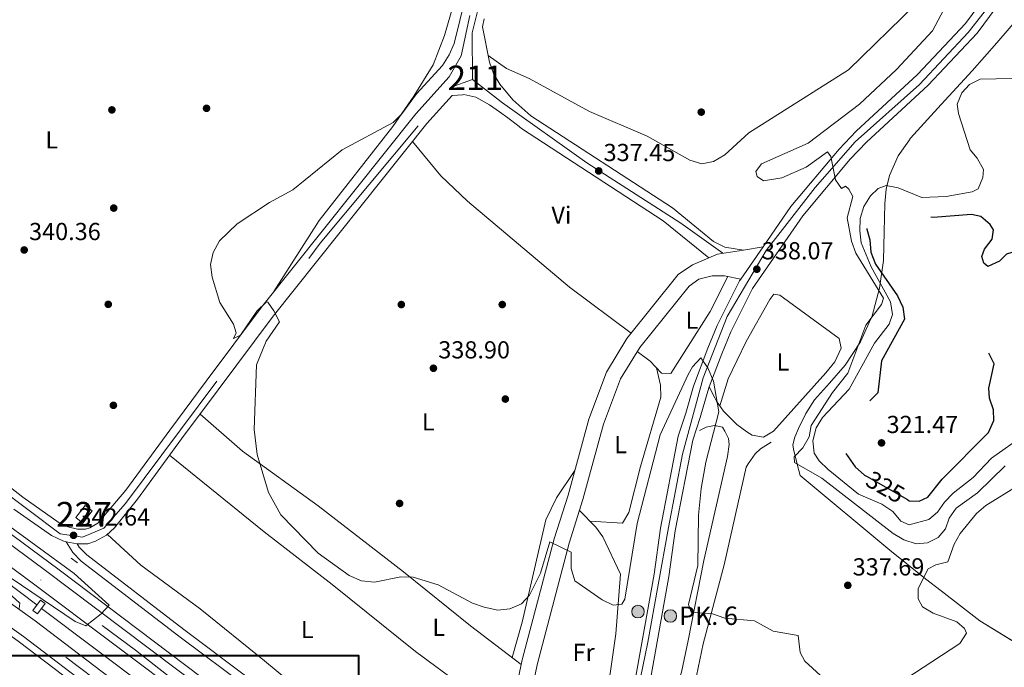
# Model space of a CAD drawing. Extents: x 573860 to 580774, y 687392 to 692094.
# Drawn here: x 575864 to 576265, y 691551 to 691814 of the extents above; entities that cross this region are included whole.
import ezdxf
from ezdxf.enums import TextEntityAlignment as Align

# ---------------------------------------------------------------- set-up
doc = ezdxf.new("R2010")
doc.units = 0
doc.header["$MEASUREMENT"] = 0
for name, pattern in [('DGN Style 2', [77.73067, 46.638402, -31.092268]), ('DGN Style 3', [108.82293800000001, 77.73067, -31.092268]), ('DGN Style 4', [124.44680267000001, 62.18453600000001, -31.092268, 0.07773067, -31.092268]), ('DGN Style 5', [54.411469, 23.319201, -31.092268])]:
    doc.linetypes.add(name, pattern=pattern)
for name, color, linetype in [('Nivel 11', 7, 'Continuous'), ('Nivel 15', 7, 'Continuous'), ('Nivel 17', 7, 'Continuous'), ('Nivel 21', 7, 'Continuous'), ('Nivel 22', 7, 'Continuous'), ('Nivel 23', 7, 'Continuous'), ('Nivel 36', 7, 'Continuous'), ('Nivel 37', 7, 'Continuous'), ('Nivel 4', 7, 'Continuous'), ('Nivel 41', 7, 'Continuous'), ('Nivel 44', 7, 'Continuous'), ('Nivel 48', 7, 'Continuous'), ('Nivel 49', 7, 'Continuous'), ('Nivel 5', 7, 'Continuous'), ('Nivel 52', 7, 'Continuous'), ('Nivel 54', 7, 'Continuous'), ('Nivel 57', 7, 'Continuous'), ('Nivel 62', 7, 'Continuous'), ('Nivel 7', 7, 'Continuous')]:
    doc.layers.add(name, color=color, linetype=linetype)
doc.styles.add('Style-arial', font='arial.shx', dxfattribs={"bigfont": 'arialbig.shx'})
doc.styles.add('Style-ariali', font='ariali.shx', dxfattribs={"bigfont": 'arialibig.shx'})
doc.styles.add('Style-arialn', font='arialn.shx', dxfattribs={"bigfont": 'arialnbig.shx'})

# ---------------------------------------------------------------- blocks, each defined once
blk = doc.blocks.new('5PATER')
at = {"layer": 'Nivel 7', "linetype": 'Continuous', "lineweight": 0}
h = blk.add_hatch(color=53, dxfattribs=at)
edge = h.paths.add_edge_path()
edge.add_ellipse((0, 0), major_axis=(-1.095731442945027, -1.110710700472634), ratio=0.9994222409660319, start_angle=0, end_angle=360)
blk = doc.blocks.new('5PERFI')
at = {"layer": 'Nivel 17', "linetype": 'Continuous', "lineweight": 0}
h = blk.add_hatch(color=7, dxfattribs=at)
edge = h.paths.add_edge_path()
edge.add_arc((0, 0), 1.55999999938624, 315.0000000018422, 675.0000000018422)
blk = doc.blocks.new('5HITCA')
at = {"layer": 'Nivel 21', "linetype": 'Continuous', "lineweight": 0}
h = blk.add_hatch(color=1, dxfattribs=at)
edge = h.paths.add_edge_path()
edge.add_arc((0, 0), 2.558578010358639, 0, 360)
at = {"layer": 'Nivel 21', "color": 7, "linetype": 'Continuous', "lineweight": 0}
blk.add_circle((0, 0, -0.0003603622677132989), 2.558578010358639, dxfattribs=at)

msp = doc.modelspace()

# ---------------------------------------------------------------- linework, layer by layer
at = {"layer": 'Nivel 11', "color": 142, "linetype": 'DGN Style 3', "lineweight": 13}
for points in [[(575486.342, 691835.388, 352.079), (575597.6030000001, 691764.9450000001, 349.661), (575618.325, 691750.959, 349.68), (575655.662, 691727.0819999999, 348.654), (575735.574, 691673.9450000001, 346.464), (575791.4539999999, 691634.442, 345.457), (575830.1570000001, 691606.023, 344.239), (575857.9199999999, 691586.092, 344.834), (575871.21, 691576.0789999999, 344.485)], [(575873.1089999999, 691574.648, 344.436), (575930.203, 691531.635, 342.941), (575999.905, 691475.9639999999, 341.087), (576043.476, 691442.4099999999, 340.561), (576065.453, 691424.1229999999, 340.307)]]:
    msp.add_polyline3d(points, dxfattribs=at)
at = {"layer": 'Nivel 15', "color": 1, "linetype": 'Continuous', "lineweight": 0, "extrusion": (0.07948065495551686, 0.1031024044736158, 0.9914901510754411), "elevation": 117420.984197537, "flags": 128}
msp.add_lwpolyline([(-33841.83646289282, -891649.9492018134), (-33841.83630774997, -891656.1789550972), (-33845.52323072182, -891656.1789550972), (-33845.52338586468, -891649.9492018134), (-33841.83646289282, -891649.9492018134)], dxfattribs=at)
at = {"layer": 'Nivel 21', "color": 7, "linetype": 'Continuous', "lineweight": 13, "extrusion": (-0.0181975829971792, -0.002871612542534454, 0.9998302865058981), "elevation": -12133.60609890805, "flags": 128}
msp.add_lwpolyline([(-593458.004645104, 676828.229547347), (-593458.004645104, 676836.263087289)], dxfattribs=at)
at = {"layer": 'Nivel 21', "color": 7, "linetype": 'Continuous', "lineweight": 13, "extrusion": (-0.01114154555215529, -0.004747970985906373, 0.9999266586776383), "elevation": -9366.163318978784, "flags": 128}
msp.add_lwpolyline([(576105.8715386856, 691677.7890974691), (576112.4800978501, 691680.6051292103)], dxfattribs=at)
at = {"layer": 'Nivel 21', "color": 7, "linetype": 'Continuous', "lineweight": 13, "extrusion": (-0.02179743908469909, 0.02037637447496458, 0.9995547383773462), "elevation": 1873.320847023619, "flags": 128}
msp.add_lwpolyline([(-898757.2466297159, -51451.69143285265), (-898760.7322469861, -51450.14979079261), (-898769.2337413714, -51443.51402714173)], dxfattribs=at)
at = {"layer": 'Nivel 21', "color": 1, "linetype": 'DGN Style 2', "lineweight": 0, "elevation": 343.718, "flags": 128}
msp.add_lwpolyline([(575885.0619999999, 691595.091), (575887.7150000001, 691593.223)], dxfattribs=at)
at = {"layer": 'Nivel 21', "color": 1, "linetype": 'DGN Style 2', "lineweight": 0, "extrusion": (0.05893051004752577, 0.0777128159638562, 0.9952325925232285), "elevation": 88024.57828143521, "flags": 128}
msp.add_lwpolyline([(-40988.87808899081, -894690.8542603231), (-40988.87803012354, -894696.1757038301), (-40991.25626350159, -894696.1757038301), (-40991.25632236875, -894690.8542603236), (-40988.87808899081, -894690.8542603231)], dxfattribs=at)
at = {"layer": 'Nivel 21', "color": 7, "linetype": 'Continuous', "lineweight": 13}
for points in [[(576166.575, 691721.706, 337.647), (576177.869, 691738.1059999999, 336.429), (576197.51, 691761.54, 335.018), (576204.398, 691768.757, 334.311), (576229.4210000001, 691791.8360000001, 332.902), (576248.9720000001, 691812.6070000001, 332.233), (576281.9210000001, 691857.2039999999, 331.075), (576293.892, 691873.4070000001, 330.655), (576298.3260000001, 691879.408, 330.499), (576336.2849999999, 691929.8430000001, 331.029), (576355.997, 691956.048, 332.423), (576378.632, 691983.8430000001, 334.311), (576414.227, 692022.794, 337.011), (576432.531, 692041.165, 337.011), (576437.2930000001, 692045.6699999999, 336.885)], [(575092.52, 692031.138, 362.454), (575116.2339999999, 692019.7209999999, 362.008), (575181.994, 691985.8500000001, 360.699), (575217.75, 691967.99, 359.103), (575294.429, 691926.298, 358.372), (575375.835, 691880.936, 355.33), (575438.2390000001, 691845.1599999999, 354.086), (575517.753, 691796.7080000001, 352.669), (575646.0970000001, 691713.9450000001, 350.093), (575690.7420000001, 691683.835, 348.25), (575774.7339999999, 691626.027, 347.024), (575864.088, 691560.962, 345.17), (575947.699, 691497.46, 343.875), (576058.618, 691408.4539999999, 341.677)], [(575099.166, 692031.21, 362.355), (575108.5419999999, 692026.71, 362.179), (575178.845, 691990.692, 360.813), (575221.122, 691969.513, 359.043), (575300.7320000001, 691926.1240000001, 358.25), (575377.2620000001, 691883.467, 355.33), (575426.7720000001, 691855.2650000001, 354.323), (575480.915, 691822.72, 353.331), (575560.625, 691773.05, 351.906), (575647.682, 691716.3800000001, 350.093), (575684.0009999999, 691691.6910000001, 348.516), (575735.186, 691656.7339999999, 348.015), (575808.087, 691605.6400000001, 346.305), (575835.915, 691584.477, 345.962), (575865.693, 691563.1340000001, 345.17), (575956.402, 691494.0590000001, 343.747), (576046.342, 691422.0449999999, 341.857), (576059.737, 691411.0190000001, 341.677)], [(575115.76, 692031.389, 362.103), (575182.2150000001, 691997.3430000001, 360.813), (575224.577, 691976.121, 359.043), (575304.331, 691932.6529999999, 358.25), (575380.922, 691889.962, 355.33), (575430.538, 691861.7, 354.323), (575484.807, 691829.0789999999, 353.331), (575564.631, 691779.3389999999, 351.906), (575651.75, 691722.628, 350.093), (575688.46, 691698.3219999999, 348.516), (575739.733, 691663.3049999999, 348.015), (575812.8, 691612.094, 346.305), (575840.662, 691590.906, 345.962), (575870.442, 691569.561, 345.17), (575961.321, 691500.3570000001, 343.747), (576051.378, 691428.2490000001, 341.857), (576063.0590000001, 691418.635, 341.705)], [(575142.1200000001, 692031.6740000001, 361.963), (575164.247, 692020.544, 361.574), (575235.462, 691984.0120000001, 359.157), (575288.2660000001, 691955.3030000001, 358.841), (575397.3870000001, 691894.7550000001, 355.124), (575515.352, 691824.3729999999, 352.711), (575658.6200000001, 691732.53, 349.891), (575749.3060000001, 691671.315, 347.813), (575816.1950000001, 691624.4569999999, 346.127), (575832.479, 691612.1950000001, 345.476), (575869.798, 691584.69, 345.797), (575934.038, 691536.3219999999, 343.659), (575978.672, 691501.675, 343.918), (576002.075, 691483.0120000001, 342.397), (576055.9909999999, 691440.405, 342.361), (576068.1129999999, 691430.223, 342.084)], [(575158.021, 692031.8459999999, 361.741), (575167.5530000001, 692027.051, 361.574), (575238.871, 691990.466, 359.157), (575291.78, 691961.7, 358.841), (575401.0279999999, 691901.081, 355.124), (575519.192, 691830.581, 352.711), (575662.5590000001, 691738.6740000001, 349.891), (575753.4180000001, 691677.2919999999, 347.813), (575820.459, 691630.327, 346.127), (575836.8130000001, 691618.013, 345.476), (575874.132, 691590.5079999999, 345.797), (575938.4439999999, 691542.085, 343.659), (575983.158, 691507.3770000001, 343.918), (576006.5860000001, 691488.6939999999, 342.397), (576060.574, 691446.03, 342.361), (576071.138, 691437.1570000001, 342.129)], [(575163.9380000001, 692031.9099999999, 361.303), (575222.2180000001, 692002.25, 359.709), (575293.098, 691964.1000000001, 358.841), (575393.6399999999, 691908.3800000001, 355.328), (575450.0819999999, 691876.067, 354.138), (575497.196, 691847.682, 353.177), (575664.037, 691740.979, 349.891), (575771.908, 691668.8910000001, 347.421), (575822.4909999999, 691633.1240000001, 346.127), (575842.8970000001, 691617.8130000001, 345.404), (575880.206, 691590.2960000001, 345.726), (575944.5160000001, 691541.7949999999, 343.609), (575983.9990000001, 691511.118, 343.942), (576008.72, 691491.412, 342.397), (576052.048, 691457.4990000001, 342.486), (576072.5760000001, 691440.4550000001, 342.129)], [(576303.2420000001, 691875.7409999999, 330.499), (576253.6869999999, 691808.669, 332.233), (576233.7379999999, 691787.4739999999, 332.902), (576208.699, 691764.381, 334.311), (576202.0830000001, 691757.4480000001, 335.018), (576182.7550000001, 691734.388, 336.429), (576162.3430000001, 691704.7490000001, 338.677), (576153.473, 691687.212, 339.711), (576149.827, 691678.247, 339.683), (576144.709, 691664.784, 340.077), (576144.0590000001, 691663.075, 340.127), (576141.0260000001, 691652.344, 340.335), (576138.0449999999, 691643.1370000001, 341.521), (576130.8530000001, 691606.2139999999, 343.243), (576128.28, 691587.632, 343.612), (576120.399, 691543.4890000001, 345.407), (576116.229, 691527.246, 345.943), (576110.3800000001, 691508.7180000001, 346.22), (576101.314, 691485.0460000001, 346.713), (576089.494, 691457.2209999999, 348.02), (576086.882, 691451.3800000001, 347.991)], [(576137.8759999999, 691714.463, 337.168), (576132.1159999999, 691710.4650000001, 337.005), (576111.229, 691684.46, 337.41), (576102.8899999999, 691670.801, 337.694), (576095.648, 691651.6059999999, 338.345), (576087.2479999999, 691620.702, 339.033), (576081.5989999999, 691602.9210000001, 340.25), (576068.6270000001, 691553.6410000001, 341.467), (576063.5120000001, 691529.7749999999, 342.279), (576052.611, 691493.2749999999, 343.09)], [(576157.51, 691708.5430000001, 338.628), (576150.94, 691709.885, 337.41), (576145.9369999999, 691709.919, 337.415), (576140.5190000001, 691708.5959999999, 337.168), (576136.476, 691705.79, 337.005), (576116.4169999999, 691680.8160000001, 337.41), (576108.6000000001, 691668.0120000001, 337.694), (576101.675, 691649.656, 338.345), (576093.3189999999, 691618.9140000001, 339.033), (576087.6780000001, 691601.1570000001, 340.25), (576074.783, 691552.173, 341.467), (576069.6470000001, 691528.2050000001, 342.279), (576058.6740000001, 691491.4650000001, 343.09)], [(576157.51, 691708.5430000001, 338.628), (576157.058, 691707.8870000001, 338.677), (576147.8870000001, 691689.756, 339.711), (576144.1200000001, 691680.493, 339.683), (576138.2309999999, 691665.003, 340.127), (576135.156, 691654.1240000001, 340.335), (576132.0970000001, 691644.6740000001, 341.521), (576124.801, 691607.2220000001, 343.243), (576122.2220000001, 691588.592, 343.612), (576114.402, 691544.7930000001, 345.407), (576110.331, 691528.933, 345.943), (576104.587, 691510.74, 346.22), (576095.6270000001, 691487.3430000001, 346.713), (576083.872, 691459.672, 348.02), (576081.506, 691454.381, 347.993)]]:
    msp.add_polyline3d(points, dxfattribs=at)
at = {"layer": 'Nivel 21', "color": 7, "linetype": 'Continuous', "lineweight": 0}
for points in [[(575841.4580000001, 691638.551, 341.996), (575865.425, 691619.8759999999, 342.371), (575880.185, 691609.429, 341.996), (575883.7039999999, 691607.774, 342.363), (575887.6499999999, 691606.869, 342.807), (575890.99, 691606.925, 342.264), (575892.675, 691607.463, 341.996), (575895.9979999999, 691609.3130000001, 342.238), (575907.388, 691622.713, 342.077), (575925.2110000001, 691647.105, 341.996), (575940.0689999999, 691667.095, 339.967), (575962.574, 691697.227, 339.822), (576025.273, 691775.8119999999, 339.156), (576038.959, 691790.8600000001, 339.251), (576043.7150000001, 691799.3929999999, 339.561), (576047.2849999999, 691815.8189999999, 339.836)], [(576053.119, 691814.504, 339.836), (576052.419, 691811.284, 339.711), (576055.3030000001, 691796.9299999999, 339.156), (576056.926, 691792.236, 339.118), (576059.531, 691787.8999999999, 339.187), (576064.73, 691781.4979999999, 338.587), (576072.165, 691775.0220000001, 337.131), (576129.744, 691737.548, 336.721), (576146.4850000001, 691723.9040000001, 337.127), (576151.034, 691721.6340000001, 337.682), (576158.6410000001, 691720.4539999999, 337.704)], [(575861.858, 691615.075, 342.371), (575877.162, 691604.243, 341.996), (575881.7409999999, 691602.0900000001, 342.363), (575883.0689999999, 691601.7849999999, 342.913), (575887.5900000001, 691600.8870000001, 342.442), (575891.9720000001, 691600.9610000001, 342.264), (575895.064, 691601.949, 341.996), (575899.5090000001, 691604.4240000001, 342.238), (575902.7509999999, 691607.368, 342.401), (575912.138, 691619.078, 342.077), (575930.0249999999, 691643.558, 341.996), (575944.865, 691663.523, 339.967), (575967.3090000001, 691693.5730000001, 339.822), (576029.827, 691771.932, 339.156), (576040.163, 691783.297, 339.594), (576044.4469999999, 691783.646, 339.035), (576044.835, 691783.669, 338.991), (576049.7409999999, 691782.618, 339.035), (576050.983, 691782.0160000001, 339.016), (576055.3559999999, 691779.531, 338.977), (576059.3899999999, 691776.7339999999, 338.63), (576062.7339999999, 691774.244, 338.073), (576066.7110000001, 691771.2860000001, 337.413), (576068.3, 691769.9029999999, 337.131), (576125.967, 691732.372, 336.721), (576144.4839999999, 691717.2790000001, 337.127)], [(576144.709, 691664.784, 340.076), (576146.983, 691660.342, 339.765), (576147.6810000001, 691658.9820000001, 339.67), (576150.48, 691654.9070000001, 339.444), (576153.9909999999, 691651.297, 339.321), (576155.96, 691649.443, 339.264), (576159.9269999999, 691646.425, 339.265), (576162.1440000001, 691645.1529999999, 339.264), (576166.8, 691644.281, 338.858), (576170.7720000001, 691646.689, 339.264)], [(576262.6399999999, 691310.4269999999, 345.608), (576221.774, 691344.1640000001, 344.399), (576200.9809999999, 691358.936, 343.182), (576135.7010000001, 691412.827, 343.182), (576124.625, 691423.0360000001, 343.182), (576118.2849999999, 691434.544, 343.048), (576116.1000000001, 691441.0260000001, 342.776), (576114.7280000001, 691450.929, 343.182), (576114.7339999999, 691462.6270000001, 343.182), (576116.8740000001, 691474.148, 343.588), (576121.919, 691489.8570000001, 342.776), (576131.3459999999, 691520.6470000001, 342.929), (576139.5020000001, 691547.138, 341.464), (576142.2379999999, 691560.247, 339.775), (576150.7690000001, 691592.344, 338.842), (576159.71, 691632.1170000001, 338.726), (576160.592, 691633.4180000001, 338.855), (576163.389, 691637.5430000001, 339.264), (576165.537, 691639.5900000001, 339.359), (576169.8840000001, 691642.24, 339.264)], [(576052.611, 691493.2749999999, 343.09), (576051.2609999999, 691490.1880000001, 343.495), (576047.48, 691488.5090000001, 343.495), (576042.469, 691487.9199999999, 343.495), (576038.179, 691488.1810000001, 343.495), (576033.9410000001, 691489.344, 343.495), (576025.03, 691493.895, 343.171), (576007.5930000001, 691505.9369999999, 343.495), (575991.9210000001, 691517.7180000001, 342.278), (575974.8640000001, 691531.2490000001, 342.684), (575959.344, 691544.8189999999, 343.09), (575930.9439999999, 691565.9990000001, 343.467), (575891.47, 691596.3630000001, 342.06), (575888.439, 691599.507, 342.185), (575887.5900000001, 691600.8870000001, 342.442)]]:
    msp.add_polyline3d(points, dxfattribs=at)
at = {"layer": 'Nivel 21', "color": 7, "linetype": 'DGN Style 3', "lineweight": 0}
for points in [[(576217.936, 691339.156, 344.399), (576197.1429999999, 691353.9280000001, 343.182), (576131.554, 691408.074, 343.182), (576119.5970000001, 691419.095, 343.182), (576112.49, 691431.996, 343.048), (576109.936, 691439.574, 342.776), (576108.422, 691450.496, 343.182), (576108.429, 691463.21, 343.182), (576110.7479999999, 691475.6950000001, 343.588), (576115.902, 691491.7450000001, 342.776), (576125.318, 691522.4979999999, 342.929), (576133.389, 691548.7139999999, 341.464), (576136.0660000001, 691561.5360000001, 339.936), (576142.55, 691594.087, 338.842), (576152.064, 691636.406, 338.719), (576152.842, 691641.3400000001, 339.463), (576152.51, 691643.737, 339.936), (576151.0149999999, 691646.7420000001, 340.342), (576150.0519999999, 691648.3300000001, 339.936), (576146.862, 691649.1130000001, 339.936), (576143.3759999999, 691648.412, 340.748), (576140.7860000001, 691646.9510000001, 340.748)], [(576058.6740000001, 691491.4650000001, 343.09), (576052.973, 691487.2490000001, 343.495), (576048.3840000001, 691485.2110000001, 343.495), (576042.565, 691484.527, 343.495), (576037.6229999999, 691484.828, 343.495), (576032.712, 691486.176, 343.495), (576023.2930000001, 691490.986, 343.171), (576005.6159999999, 691503.1939999999, 343.495), (575989.855, 691515.0419999999, 342.278), (575972.7, 691528.6510000001, 342.684), (575957.2180000001, 691542.1880000001, 343.09), (575928.9029999999, 691563.304, 343.467), (575889.2110000001, 691593.8360000001, 342.06), (575885.7509999999, 691597.4240000001, 342.185), (575883.0689999999, 691601.7849999999, 342.913)]]:
    msp.add_polyline3d(points, dxfattribs=at)
at = {"layer": 'Nivel 22', "color": 30, "linetype": 'DGN Style 2', "lineweight": 30, "elevation": 325, "flags": 128}
msp.add_lwpolyline([(576208.1610000001, 691628.713), (576208.6140000001, 691628.4539999999), (576225.2820000001, 691618.8999999999)], dxfattribs=at)
at = {"layer": 'Nivel 23', "color": 7, "linetype": 'DGN Style 4', "lineweight": 0}
for points in [[(576442.6529999999, 692045.7280000001, 336.81), (576416.6100000001, 692020.5, 337.011), (576383.4550000001, 691984.858, 334.885), (576367.54, 691966.622, 333.241), (576326.869, 691913.158, 330.869), (576291.9450000001, 691866.3260000001, 331.036), (576261.9990000001, 691824.23, 332.072), (576250.0630000001, 691808.889, 332.283), (576230.169, 691787.7450000001, 332.999), (576204.087, 691764.5279999999, 334.546), (576187.73, 691745.871, 335.862), (576167.878, 691720.317, 337.674), (576151.963, 691693.368, 339.449), (576142.2379999999, 691668.4920000001, 340.003), (576133.838, 691637.3970000001, 341.822), (576128.091, 691607.547, 343.204), (576119.71, 691560.878, 344.728), (576114.8470000001, 691537.6610000001, 345.628), (576107.774, 691511.541, 346.194), (576087.933, 691461.561, 347.874), (576084.2, 691452.8770000001, 347.992)], [(576048.382, 691789.818, 339.156), (576048.2350000001, 691808.756, 339.697), (576052.76, 691826.709, 339.049), (576061.1129999999, 691855.433, 337.216), (576078.848, 691909.0460000001, 334.392), (576098.6880000001, 691969.433, 337.308), (576105.649, 691992.936, 339.685), (576101.4720000001, 692010.5619999999, 340.354), (576088.466, 692041.9010000001, 341.603)], [(576061.26, 691414.5109999999, 344.869), (576013.4990000001, 691453.7820000001, 342.602), (575932.6359999999, 691517.443, 344.159), (575802.9340000001, 691614.994, 346.491), (575741.804, 691657.368, 347.917), (575684.6799999999, 691694.939, 348.56), (575559.871, 691777.9340000001, 351.955), (575491.99, 691820.375, 353.169), (575411.21, 691869.652, 354.688), (575315.2579999999, 691922.422, 357.766), (575233.801, 691967.2849999999, 358.935), (575167.4029999999, 692001.0290000001, 361.07), (575108.172, 692031.307, 362.219)], [(575149.7010000001, 692031.756, 361.857), (575228.6710000001, 691990.8559999999, 359.434), (575326.794, 691938.5560000001, 357.595), (575435.1070000001, 691877.3300000001, 354.397), (575513.645, 691829.021, 352.779), (575578.5590000001, 691788.6669999999, 351.509), (575714.165, 691698.713, 348.657), (575797.8049999999, 691641.804, 346.644), (575911.311, 691557.618, 344.482), (575993.469, 691493.44, 343.069), (576069.4480000001, 691433.284, 342.104)], [(575485.963, 691866.4550000001, 353.114), (575486.311, 691859.926, 353.032), (575489.095, 691856.3360000001, 352.828), (575532.95, 691837.73, 351.091), (575620.6599999999, 691784.1969999999, 347.797), (575660.9070000001, 691759.1810000001, 346.015), (575726.341, 691716.746, 343.984), (575782.561, 691677.7420000001, 343.51), (575850.78, 691627.473, 342.17), (575880.712, 691604.95, 342.224), (575889.7620000001, 691603.645, 342.336), (575898.463, 691607.2350000001, 342.267), (575907.165, 691617.354, 342.172), (575986.429, 691723.229, 339.552), (576039.3330000001, 691786.554, 339.431), (576048.382, 691789.818, 339.156)], [(576048.382, 691789.818, 339.156), (576060.564, 691780.352, 338.747), (576094.8740000001, 691755.8759999999, 336.954), (576133.1599999999, 691731.3940000001, 336.83), (576150.283, 691719.135, 337.344)]]:
    msp.add_polyline3d(points, dxfattribs=at)
at = {"layer": 'Nivel 36', "color": 92, "linetype": 'Continuous', "lineweight": 0}
for points in [[(575859.048, 691848.662, 343.163), (575871.3360000001, 691849.4990000001, 343.163), (575903.227, 691846.3049999999, 342.351), (575918.192, 691847.2490000001, 342.385), (575942.325, 691850.0959999999, 341.835), (575952.3500000001, 691850.092, 341.626), (575983.737, 691844.2960000001, 341.453), (576036.3530000001, 691839.2150000001, 341.134), (576040.8940000001, 691837.22, 341.134), (576042.9680000001, 691834.7509999999, 341.134), (576043.3729999999, 691829.7820000001, 341.134), (576036.9850000001, 691807.729, 341.028), (576032.3870000001, 691795.7509999999, 340.323), (576024.4720000001, 691783.034, 339.511), (576015.922, 691770.682, 339.51), (575985.949, 691732.4450000001, 339.443), (575967.6100000001, 691703.5390000001, 339.768)], [(576228.5930000001, 691820.308, 339.368), (576201.3740000001, 691793.784, 338.585), (576160.7320000001, 691768.101, 336.529), (576151.037, 691759.1840000001, 336.529), (576146.4140000001, 691756.494, 336.727), (576141.706, 691755.452, 336.925), (576136.835, 691756.987, 336.934), (576119.4029999999, 691766.7660000001, 337.722), (576095.946, 691776.76, 338.935), (576071.3999999999, 691790.2180000001, 339.774), (576062.2010000001, 691794.315, 340.461), (576054.7620000001, 691799.6229999999, 339.26)], [(576023.939, 691764.5519999999, 339.218), (576035.547, 691750.628, 339.191), (576046.396, 691740.288, 338.889), (576087.7849999999, 691705.3189999999, 337.75), (576112.963, 691686.619, 337.376)], [(576152.2960000001, 691709.608, 337.66), (576145.1329999999, 691695.4199999999, 337.199), (576129.031, 691670.2010000001, 338.065), (576125.271, 691670.3119999999, 337.66), (576120.619, 691675.2620000001, 337.694), (576115.4110000001, 691679.1680000001, 337.446)], [(576148.977, 691657.095, 339.565), (576152.382, 691668.0009999999, 340.062), (576159.7320000001, 691683.27, 339.44), (576169.3899999999, 691700.381, 339.159), (576170.9210000001, 691702.4380000001, 339.159), (576173.456, 691702.0190000001, 339.159), (576197.6070000001, 691684.3940000001, 339.565), (576198.341, 691680.494, 339.565), (576195.7180000001, 691674.9890000001, 339.179), (576192.1599999999, 691670.4850000001, 339.137), (576170.7720000001, 691646.689, 339.264)], [(576123.25, 691672.462, 337.674), (576124.854, 691665.51, 337.674), (576124.95, 691660.5460000001, 337.859), (576116.6710000001, 691632.425, 337.599), (576111.987, 691613.611, 337.674), (576109.3740000001, 691609.273, 338.446), (576096.196, 691610.0860000001, 339.599)], [(575937.548, 691653.679, 340.967), (575954.8389999999, 691638.645, 339.946), (575985.5800000001, 691616.298, 339.347), (576020.2930000001, 691589.5519999999, 340.155), (576047.5120000001, 691567.5930000001, 341.755), (576068.2350000001, 691551.8119999999, 341.529)], [(576062.628, 691526.8160000001, 342.344), (576052.1599999999, 691536.703, 343.466), (576044.3559999999, 691542.933, 343.517), (576025.149, 691557.112, 342.344), (575991.253, 691584.365, 339.909), (575963.631, 691605.8530000001, 340.463), (575925.1939999999, 691636.946, 342.017)], [(576089.963, 691630.6910000001, 338.81), (576082.523, 691619.665, 338.81), (576078.2010000001, 691610.716, 338.97), (576068.656, 691569.057, 340.558), (576064.503, 691554.6540000001, 342.055)], [(576091.9099999999, 691614.4780000001, 339.336), (576098.503, 691607.7209999999, 339.741), (576101.4140000001, 691603.7239999999, 339.616), (576108.6089999999, 691588.5360000001, 338.93), (576106.6769999999, 691564.263, 341.235), (576104.408, 691548.1270000001, 342.428), (576099.869, 691529.47, 342.175), (576095.5930000001, 691512.8659999999, 342.987), (576093.939, 691508.142, 342.779), (576091.125, 691503.7490000001, 342.581), (576087.1240000001, 691504.257, 342.987), (576082.629, 691508.2679999999, 342.987), (576074.1640000001, 691513.6810000001, 343.151), (576067.321, 691520.4169999999, 342.45)], [(575899.868, 691604.75, 342.255), (575913.53, 691592.2479999999, 342.224), (575937.6529999999, 691574.3929999999, 341.498), (575963.7069999999, 691553.2609999999, 341.239), (575996.2749999999, 691526.3060000001, 342.255), (576012.767, 691514.1499999999, 342.85), (576016.2579999999, 691510.6270000001, 342.968), (576019.0249999999, 691506.5830000001, 343.05), (576024.6070000001, 691494.186, 343.178)]]:
    msp.add_polyline3d(points, dxfattribs=at)
at = {"layer": 'Nivel 36', "color": 7, "linetype": 'DGN Style 3', "lineweight": 0}
msp.add_polyline3d([(576271.7350000001, 691816.4070000001, 331.888), (576261.6869999999, 691804.7509999999, 332.526), (576251.584, 691793.412, 333.168), (576239.034, 691779.6000000001, 333.964), (576226.6100000001, 691765.8900000001, 334.832), (576225.8640000001, 691764.8530000001, 334.931), (576221.4820000001, 691758.76, 335.515), (576217.9569999999, 691750.771, 336.304), (576216.6699999999, 691745.156, 336.755), (576216.0549999999, 691739.301, 337.136), (576215.828, 691727.909, 337.591), (576215.541, 691716.2069999999, 337.904), (576214.0160000001, 691704.868, 338.125), (576211.0179999999, 691693.6159999999, 338.352), (576206.2749999999, 691683.142, 338.847), (576200.0460000001, 691673.5430000001, 339.376), (576193.6100000001, 691666.3160000001, 339.609), (576187.507, 691659.469, 339.568), (576183.976, 691653.9650000001, 339.316), (576180.9569999999, 691647.804, 339.056), (576179.494, 691644.2960000001, 338.97), (576178.756, 691641.2010000001, 338.886), (576178.9040000001, 691639.4369999999, 338.8), (576180.628, 691632.79, 338.512), (576181.6939999999, 691628.6769999999, 338.341), (576218.1529999999, 691598.2590000001, 340.287), (576232.712, 691586.662, 340.57), (576239.0419999999, 691581.787, 340.714), (576254.824, 691569.631, 341.074), (576276.5789999999, 691556.162, 340.847)], dxfattribs=at)
at = {"layer": 'Nivel 4', "color": 30, "linetype": 'DGN Style 3', "lineweight": 30, "elevation": 325, "flags": 128}
for points in [[(576226.0860000001, 691618.439), (576226.186, 691618.382), (576230.1329999999, 691618.2110000001), (576233.5460000001, 691619.9099999999), (576239.4569999999, 691627.165), (576258.342, 691646.185), (576260.405, 691651.051), (576260.3230000001, 691655.415), (576258.6359999999, 691660.122), (576258.3999999999, 691664.273), (576260.544, 691674.172), (576257.2790000001, 691680.736), (576258.048, 691683.3659999999), (576260.7620000001, 691686.264), (576267.906, 691686.0279999999), (576278.5179999999, 691686.9439999999), (576283.3840000001, 691685.7960000001), (576311.048, 691669.868), (576315.3800000001, 691669.675), (576320.415, 691670.9040000001), (576322.8940000001, 691673.3459999999), (576324.3130000001, 691677.395), (576323.6910000001, 691681.004), (576321.453, 691685.4809999999), (576318.297, 691695.8060000001), (576315.037, 691700.078), (576311.6070000001, 691703.9510000001), (576302.3970000001, 691709.047), (576290.467, 691718.835), (576286.058, 691721.3670000001), (576281.0050000001, 691722.311), (576275.723, 691721.9550000001), (576265.655, 691718.7860000001), (576262.719, 691715.925), (576258.085, 691713.8), (576256.341, 691715.078), (576255.628, 691717.807), (576256.646, 691720.73), (576259.7479999999, 691724.916), (576260.3200000001, 691728.6229999999), (576258.936, 691730.8600000001), (576255.138, 691734.1030000001), (576251.338, 691734.94), (576235.8160000001, 691733.6769999999), (576230.8360000001, 691734.119), (576220.7, 691736.818), (576215.5449999999, 691737.054), (576211.476, 691735.3570000001), (576209.246, 691732.5530000001), (576208.827, 691728.9680000001), (576210.0079999999, 691724.5290000001), (576210.3859999999, 691719.5419999999), (576212.315, 691714.682), (576221.2509999999, 691701.842), (576223.4310000001, 691697.212), (576224.057, 691692.25), (576214.7860000001, 691675.368), (576213.3200000001, 691662.3530000001), (576209.8130000001, 691658.7890000001), (576205.6910000001, 691655.7890000001), (576196.4029999999, 691650.7050000001), (576194.8589999999, 691647.52), (576195.423, 691644.6159999999), (576204.081, 691632.2080000001), (576207.831, 691628.902), (576208.1610000001, 691628.713)], [(576225.2820000001, 691618.8999999999), (576226.0860000001, 691618.439)]]:
    msp.add_lwpolyline(points, dxfattribs=at)
at = {"layer": 'Nivel 49', "color": 7, "linetype": 'DGN Style 5', "lineweight": 0, "extrusion": (0.03474828698322029, 0.05045688930613665, 0.9981215651779498), "elevation": 55259.93980065075, "flags": 128}
msp.add_lwpolyline([(-82191.60020578618, -894783.6803457686), (-82191.6002057863, -894767.6678145821)], dxfattribs=at)
at = {"layer": 'Nivel 5', "color": 30, "linetype": 'Continuous', "lineweight": 0, "flags": 128}
for points, elevation in [([(576047.7379999999, 691832.159), (576040.97, 691804.442), (576038.9210000001, 691799.881), (576036.128, 691795.533), (576025.591, 691783.96), (576019.6669999999, 691775.841), (576016.0490000001, 691772.311), (575995.429, 691761.182), (575975.284, 691744.922), (575965.7990000001, 691739.723), (575952.7, 691731.0430000001), (575945.456, 691724.1270000001), (575942.9410000001, 691719.3770000001), (575941.8219999999, 691714.496), (575942.538, 691709.3640000001), (575945.629, 691699.108), (575951.101, 691690.2660000001), (575952.311, 691686.8130000001), (575951.135, 691684.477), (575953.963, 691685.8230000001), (575960.6170000001, 691695.52), (575964.55, 691699.3600000001), (575965.1740000001, 691699.2779999999), (575967.541, 691695.7010000001), (575969.8160000001, 691691.246), (575964.396, 691683.317), (575960.581, 691673.7280000001), (575959.565, 691647.3570000001), (575960.7690000001, 691637.267), (575965.3700000001, 691621.7579999999), (575970.3740000001, 691612.7579999999), (575985.6680000001, 691597.1429999999), (575998.158, 691587.9650000001)], 340), ([(576248.0530000001, 691833.217), (576235.462, 691809.5619999999), (576220.919, 691793.845), (576205.854, 691779.7579999999), (576184.987, 691763.949), (576165.9099999999, 691755.4950000001), (576163.648, 691752.416), (576164.25, 691750.389), (576166.801, 691748.575), (576174.2350000001, 691749.8829999999), (576184.068, 691754.1440000001), (576192.831, 691760.3630000001), (576194.179, 691758.561), (576196.101, 691749.047), (576198.5179999999, 691745.5290000001), (576200.0800000001, 691746.4750000001), (576201.493, 691745.2239999999), (576203.156, 691742.246), (576200.801, 691733.5860000001), (576202.513, 691724.0150000001), (576204.388, 691719.122), (576215.588, 691700.916), (576214.8189999999, 691698.2860000001), (576208.4580000001, 691689.8470000001), (576201.121, 691670.398), (576194.7679999999, 691662.477), (576186.217, 691649.0989999999), (576185.3840000001, 691644.426), (576182.7390000001, 691640.004), (576179.2180000001, 691636.2760000001), (576179.3530000001, 691633.9369999999), (576190.4850000001, 691627.6610000001), (576219.503, 691605.135), (576223.8670000001, 691602.54), (576228.8060000001, 691600.9199999999), (576233.5279999999, 691601.3049999999), (576237.828, 691603.5120000001), (576240.824, 691606.979), (576242.325, 691611.3630000001), (576245.192, 691615.459), (576253.8400000001, 691621.587), (576265.0179999999, 691632.604)], 335), ([(576267.8729999999, 691790.1799999999), (576254.9439999999, 691789.9469999999), (576250.5260000001, 691787.8400000001), (576247.422, 691784.3640000001), (576245.4839999999, 691779.729), (576246.0260000001, 691776), (576250.8319999999, 691761.2579999999), (576253.733, 691757.834), (576256.2379999999, 691753.23), (576256.0109999999, 691749.9880000001), (576254.0360000001, 691745.398), (576251.6259999999, 691744.1130000001), (576241.122, 691742.2749999999), (576231.1300000001, 691741.7690000001), (576221.5530000001, 691745.763), (576216.612, 691746.727), (576213.381, 691745.4809999999), (576210.345, 691742.5020000001), (576207.533, 691738.121), (576206.1240000001, 691733.3230000001), (576205.9280000001, 691728.311), (576206.557, 691723.3060000001), (576210.5279999999, 691713.577), (576218.442, 691699.3999999999), (576219.1869999999, 691694.27), (576217.868, 691690.338), (576211.8670000001, 691682.53), (576201.625, 691663.7949999999), (576190.7479999999, 691652.3459999999), (576188.1440000001, 691648.081), (576186.8219999999, 691642.8489999999), (576187.396, 691637.814), (576189.456, 691634.649), (576193.0549999999, 691631.1769999999), (576205.3659999999, 691621.084), (576214.8770000001, 691616.9950000001), (576219.375, 691614.0830000001), (576222.5959999999, 691610.084), (576226.044, 691608.6710000001), (576233.953, 691610.844), (576237.4809999999, 691613.8090000001), (576240.352, 691617.902), (576243.878, 691621.4850000001), (576252.0050000001, 691627.895), (576259.456, 691635.811), (576272.892, 691645.263)], 330), ([(575998.158, 691587.9650000001), (576003.2690000001, 691585.8759999999), (576008.5120000001, 691585.3389999999), (576019.2350000001, 691587.4720000001), (576024.273, 691587.3360000001), (576034.3559999999, 691584.277), (576048.405, 691576.7890000001), (576053.095, 691575.0719999999), (576058.6329999999, 691573.9610000001), (576063.6070000001, 691574.453), (576068.2860000001, 691576.5179999999), (576071.524, 691580.0360000001), (576076.071, 691588.9739999999), (576079.81, 691601.744), (576088.5700000001, 691597.4850000001), (576088.4569999999, 691590.811), (576089.9539999999, 691585.852), (576101.131, 691578.075), (576105.676, 691575.9310000001), (576109.1950000001, 691576.327), (576110.338, 691578.3870000001), (576115.398, 691609.186), (576124.7409999999, 691645.2919999999), (576136.098, 691669.756), (576137.831, 691672.8999999999), (576141.27, 691676.5830000001), (576144.0800000001, 691672.4890000001), (576146.405, 691667.075), (576148.605, 691654.548), (576143.348, 691634.111), (576141.416, 691623.4750000001), (576140.3859999999, 691612.629), (576140.034, 691592.0800000001), (576136.318, 691576.1799999999), (576137.3700000001, 691573.156), (576146.081, 691572.45), (576150.9809999999, 691570.6880000001), (576163.1170000001, 691569.6240000001), (576170.743, 691565.3600000001), (576180.923, 691563.54), (576181.6910000001, 691556.726), (576183.521, 691553.2010000001), (576191.375, 691545.973)], 340), ([(575839.4550000001, 691623.077), (575886.3929999999, 691588.8189999999), (575900.531, 691575.9010000001), (575897.2679999999, 691572.358), (575891.1000000001, 691567.594), (575886.7960000001, 691569.314), (575825.3600000001, 691610.7590000001)], 345), ([(576220.3700000001, 691543.1059999999), (576246.649, 691560.3160000001), (576249.399, 691564.581), (576248.547, 691566.469), (576245.378, 691569.162), (576235.7479999999, 691572.6939999999), (576231.449, 691575.213), (576229.7039999999, 691578.4850000001), (576229.631, 691582.74), (576233.783, 691590.78), (576236.881, 691592.345), (576241.72, 691593.6440000001), (576244.3360000001, 691600.764), (576246.817, 691605.1059999999), (576253.432, 691613.196), (576257.1910000001, 691616.4920000001), (576270.3130000001, 691624.659)], 340), ([(575851.81, 691588.078), (575864.189, 691576.7139999999), (575864.0349999999, 691574.5700000001)], 345)]:
    msp.add_lwpolyline(points, dxfattribs=dict(at, elevation=elevation))
at = {"layer": 'Nivel 52', "color": 1, "linetype": 'Continuous', "lineweight": 0}
msp.add_3dface([(575886.9920000001, 691611.6270000001, 345.225), (575889.912, 691609.3759999999, 345.225), (575893.683, 691614.2679999999, 344.414), (575890.763, 691616.5190000001, 344.414)], dxfattribs=at)
at = {"layer": 'Nivel 54', "color": 9, "linetype": 'Continuous', "lineweight": 0}
for points in [[(576120.399, 691543.4890000001, 345.407), (576128.28, 691587.632, 343.612), (576130.8530000001, 691606.2139999999, 343.243), (576138.0449999999, 691643.1370000001, 341.521), (576141.0260000001, 691652.344, 340.335), (576144.0590000001, 691663.075, 340.127), (576144.709, 691664.784, 340.077), (576149.827, 691678.247, 339.683), (576153.473, 691687.212, 339.711), (576162.3430000001, 691704.7490000001, 338.677), (576182.7550000001, 691734.388, 336.429), (576202.0830000001, 691757.4480000001, 335.018), (576208.699, 691764.381, 334.311), (576233.7379999999, 691787.4739999999, 332.902), (576253.6869999999, 691808.669, 332.233), (576303.2420000001, 691875.7409999999, 330.499)], [(576281.9210000001, 691857.2039999999, 331.075), (576248.9720000001, 691812.6070000001, 332.233), (576229.4210000001, 691791.8360000001, 332.902), (576204.398, 691768.757, 334.311), (576197.51, 691761.54, 335.018), (576177.869, 691738.1059999999, 336.429), (576166.575, 691721.706, 337.647), (576157.51, 691708.5430000001, 338.628), (576157.058, 691707.8870000001, 338.677), (576147.8870000001, 691689.756, 339.711), (576144.1200000001, 691680.493, 339.683), (576138.2309999999, 691665.003, 340.127), (576135.156, 691654.1240000001, 340.335), (576132.0970000001, 691644.6740000001, 341.521), (576124.801, 691607.2220000001, 343.243), (576122.2220000001, 691588.592, 343.612), (576114.402, 691544.7930000001, 345.407)], [(576047.2849999999, 691815.8189999999, 339.836), (576043.7150000001, 691799.3929999999, 339.561), (576038.959, 691790.8600000001, 339.251), (576025.273, 691775.8119999999, 339.156), (575962.574, 691697.227, 339.822), (575940.0689999999, 691667.095, 339.967), (575925.2110000001, 691647.105, 341.996), (575907.388, 691622.713, 342.077), (575895.9979999999, 691609.3130000001, 342.238), (575892.675, 691607.463, 341.996), (575890.99, 691606.925, 342.264), (575887.6499999999, 691606.869, 342.807), (575883.7039999999, 691607.774, 342.363), (575880.185, 691609.429, 341.996), (575865.425, 691619.8759999999, 342.371), (575841.4580000001, 691638.551, 341.996)], [(575861.858, 691615.075, 342.371), (575877.162, 691604.243, 341.996), (575881.7409999999, 691602.0900000001, 342.363), (575883.0689999999, 691601.7849999999, 342.913), (575887.5900000001, 691600.8870000001, 342.442), (575891.9720000001, 691600.9610000001, 342.264), (575895.064, 691601.949, 341.996), (575899.5090000001, 691604.4240000001, 342.238), (575902.7509999999, 691607.368, 342.401), (575912.138, 691619.078, 342.077), (575930.0249999999, 691643.558, 341.996), (575944.865, 691663.523, 339.967), (575967.3090000001, 691693.5730000001, 339.822), (576029.827, 691771.932, 339.156), (576040.163, 691783.297, 339.594), (576044.4469999999, 691783.646, 339.035), (576044.835, 691783.669, 338.991), (576049.7409999999, 691782.618, 339.035), (576050.983, 691782.0160000001, 339.016), (576055.3559999999, 691779.531, 338.977), (576059.3899999999, 691776.7339999999, 338.63), (576062.7339999999, 691774.244, 338.073), (576066.7110000001, 691771.2860000001, 337.413), (576068.3, 691769.9029999999, 337.131), (576125.967, 691732.372, 336.721), (576144.4839999999, 691717.2790000001, 337.127), (576144.4839999999, 691717.2790000001, 337.255), (576147.99, 691718.773, 337.301), (576158.6410000001, 691720.4539999999, 337.704), (576151.034, 691721.6340000001, 337.682), (576146.4850000001, 691723.9040000001, 337.127), (576129.744, 691737.548, 336.721), (576072.165, 691775.0220000001, 337.131), (576064.73, 691781.4979999999, 338.587), (576059.531, 691787.8999999999, 339.187), (576056.926, 691792.236, 339.118), (576055.3030000001, 691796.9299999999, 339.156), (576052.419, 691811.284, 339.711), (576053.119, 691814.504, 339.836)]]:
    msp.add_polyline3d(points, dxfattribs=at)
at = {"layer": 'Nivel 54', "color": 133, "linetype": 'Continuous', "lineweight": 0}
for points in [[(575832.479, 691612.1950000001, 345.476), (575869.798, 691584.69, 345.797), (575934.038, 691536.3219999999, 343.659), (575978.672, 691501.675, 343.918), (576002.075, 691483.0120000001, 342.397), (576055.9909999999, 691440.405, 342.361), (576068.1129999999, 691430.223, 342.084), (576068.1129999999, 691430.223, 347.938), (576071.138, 691437.1570000001, 342.129), (576060.574, 691446.03, 342.361), (576006.5860000001, 691488.6939999999, 342.397), (575983.158, 691507.3770000001, 343.918), (575938.4439999999, 691542.085, 343.659), (575874.132, 691590.5079999999, 345.797), (575836.8130000001, 691618.013, 345.476)], [(575835.915, 691584.477, 345.962), (575865.693, 691563.1340000001, 345.17), (575956.402, 691494.0590000001, 343.747), (576046.342, 691422.0449999999, 341.857), (576059.737, 691411.0190000001, 341.677), (576059.737, 691411.0190000001, 347.812), (576063.0590000001, 691418.635, 341.705), (576051.378, 691428.2490000001, 341.857), (575961.321, 691500.3570000001, 343.747), (575870.442, 691569.561, 345.17), (575840.662, 691590.906, 345.962)]]:
    msp.add_polyline3d(points, dxfattribs=at)
at = {"layer": 'Nivel 57', "color": 6, "linetype": 'Continuous', "lineweight": 0}
msp.add_polyline3d([(576271.7350000001, 691816.4070000001, 331.888), (576261.6869999999, 691804.7509999999, 332.526), (576251.584, 691793.412, 333.168), (576239.034, 691779.6000000001, 333.964), (576226.6100000001, 691765.8900000001, 334.832), (576225.8640000001, 691764.8530000001, 334.931), (576221.4820000001, 691758.76, 335.515), (576217.9569999999, 691750.771, 336.304), (576216.6699999999, 691745.156, 336.755), (576216.0549999999, 691739.301, 337.136), (576215.828, 691727.909, 337.591), (576215.541, 691716.2069999999, 337.904), (576214.0160000001, 691704.868, 338.125), (576211.0179999999, 691693.6159999999, 338.352), (576206.2749999999, 691683.142, 338.847), (576200.0460000001, 691673.5430000001, 339.376), (576193.6100000001, 691666.3160000001, 339.609), (576187.507, 691659.469, 339.568), (576183.976, 691653.9650000001, 339.316), (576180.9569999999, 691647.804, 339.056), (576179.494, 691644.2960000001, 338.97), (576178.756, 691641.2010000001, 338.886), (576178.9040000001, 691639.4369999999, 338.8), (576180.628, 691632.79, 338.512), (576181.6939999999, 691628.6769999999, 338.341), (576218.1529999999, 691598.2590000001, 340.287), (576232.712, 691586.662, 340.57), (576239.0419999999, 691581.787, 340.714), (576254.824, 691569.631, 341.074), (576276.5789999999, 691556.162, 340.847)], dxfattribs=at)
at = {"layer": 'Nivel 62', "color": 1, "linetype": 'Continuous', "lineweight": 40}
msp.add_3dface([(575855.9569999999, 691439.8189999999, 342.916), (575855.9569999999, 691555.5279999999, 343.322), (576002.0290000001, 691555.5279999999, 343.727), (576002.0290000001, 691439.8189999999, 343.322)], dxfattribs=at)

# ---------------------------------------------------------------- block references
at = {"layer": 'Nivel 17', "color": 7, "linetype": 'Continuous', "lineweight": 0}
for p in [(575901.696, 691777.4610000001, 341.912), (575940.2, 691778.094, 341.081), (576141.442, 691776.547, 339.004), (575902.446, 691737.507, 340.042), (575900.2139999999, 691698.3530000001, 340.873), (576019.432, 691698.2590000001, 338.588), (576060.4879999999, 691698.2660000001, 338.381), (576061.7420000001, 691659.8119999999, 338.173), (575902.308, 691657.2579999999, 341.704), (576018.723, 691617.3389999999, 339.419)]:
    msp.add_blockref('5PERFI', p, dxfattribs=at)
at = {"layer": 'Nivel 21', "color": 7, "linetype": 'Continuous', "lineweight": 0}
for p in [(576115.6969999999, 691573.3430000001, 342.793), (576128.8459999999, 691571.531, 343.028)]:
    msp.add_blockref('5HITCA', p, dxfattribs=at)
at = {"layer": 'Nivel 7', "color": 53, "linetype": 'Continuous', "lineweight": 0}
for p in [(576099.7350000001, 691752.628, 337.448), (575866.0149999999, 691720.4780000001, 340.356), (576164.054, 691712.6370000001, 338.071), (576032.4920000001, 691672.337, 338.902), (576214.7760000001, 691641.98, 321.468), (575886.0930000001, 691604.361, 342.641), (576201.0590000001, 691584.033, 337.685)]:
    msp.add_blockref('5PATER', p, dxfattribs=at)

# ---------------------------------------------------------------- texts
at = {"layer": 'Nivel 37', "color": 92, "linetype": 'Continuous', "lineweight": 0, "style": 'Style-arialn'}
for s, p in [('L', (575877.2081597834, 691765.287001, 341.755)), ('Vi', (576084.5475199556, 691734.642001, 337.547)), ('L', (576137.6261597835, 691691.8970009999, 337.249)), ('L', (576174.6471597834, 691674.9030009999, 339.376)), ('L', (576030.3941597834, 691650.550001, 339.019)), ('L', (576108.6351597833, 691641.274001, 338.001)), ('L', (575981.1631597835, 691566.067001, 340.677)), ('L', (576034.6451597833, 691566.9540009999, 341.68)), ('Fr', (576093.5835157062, 691556.764001, 341.526))]:
    msp.add_text(s, height=7.000002, dxfattribs=at).set_placement(p, align=Align.MIDDLE_CENTER)
at = {"layer": 'Nivel 41', "color": 7, "linetype": 'Continuous', "lineweight": 0, "style": 'Style-arial'}
for s, p in [('337.45', (576101.72, 691756.628, 337.448)), ('340.36', (575868, 691724.4780000001, 340.356)), ('338.07', (576166.1059999999, 691716.6370000001, 338.071)), ('338.90', (576034.4780000001, 691676.337, 338.902)), ('321.47', (576216.828, 691645.98, 321.468)), ('342.64', (575888.078, 691608.361, 342.641)), ('337.69', (576203.044, 691588.033, 337.685))]:
    msp.add_text(s, height=7.000002, dxfattribs=at).set_placement(p)
at = {"layer": 'Nivel 41', "color": 30, "linetype": 'Continuous', "lineweight": 0, "style": 'Style-ariali'}
msp.add_text('325', height=7.000002, rotation=330.1812168877321, dxfattribs=at).set_placement((576216.3425751829, 691624.0234757625, 325), align=Align.MIDDLE_CENTER)
at = {"layer": 'Nivel 44', "color": 7, "linetype": 'Continuous', "lineweight": 0, "style": 'Style-arial'}
msp.add_text('PK. 6', height=7.5, dxfattribs=at).set_placement((576132.436, 691567.905, 341.616))
at = {"layer": 'Nivel 48', "color": 7, "linetype": 'Continuous', "lineweight": 0, "style": 'Style-arialn'}
msp.add_text('211', height=10.000002, dxfattribs=at).set_placement((576049.5712653261, 691790.5050009999, 339.163), align=Align.MIDDLE_CENTER)
at = {"layer": 'Nivel 48', "color": 1, "linetype": 'Continuous', "lineweight": 0, "style": 'Style-arialn'}
msp.add_text('227', height=10.000002, dxfattribs=at).set_placement((575890.338660008, 691612.9480009999, 342.062), align=Align.MIDDLE_CENTER)

doc.saveas('drawing.dxf')
